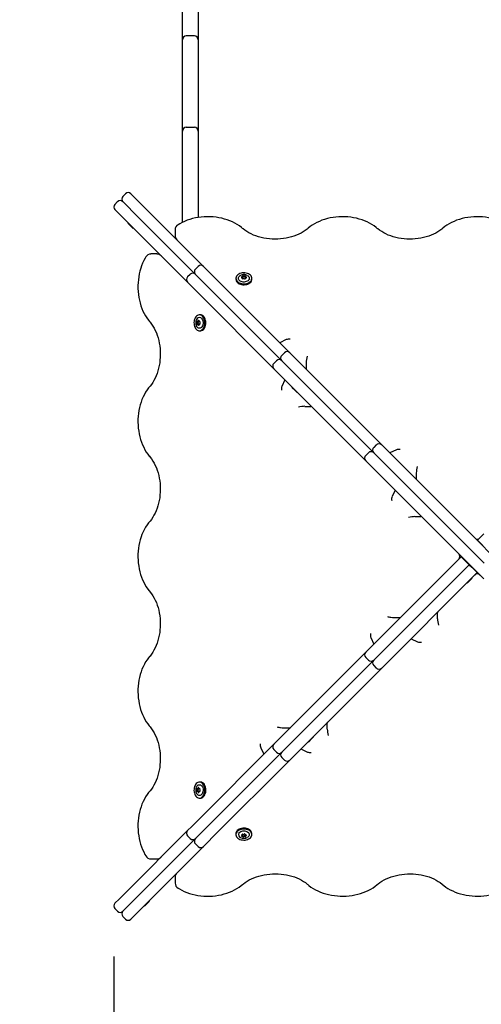
# Paper-space layout 'Основные габаритные размеры' of a CAD drawing. Units: millimetres. Extents: x 3.55 to 11.09, y 1.31 to 8.97.
# Drawn here: x 4.82 to 5.39, y 3.94 to 5.15 of the extents above; entities that cross this region are included whole.
import ezdxf

# ---------------------------------------------------------------- set-up
doc = ezdxf.new("R2010")
doc.units = ezdxf.units.MM
doc.header["$LTSCALE"] = 60
doc.header["$PDSIZE"] = -1
doc.linetypes.add('SLD-Сплошная', pattern=[0])
doc.layers.add('ПРИМЕЧАНИЯ', color=7, linetype='SLD-Сплошная')
doc.styles.add('SLDTEXTSTYLE1', font='isocpeui.ttf')
doc.dimstyles.new('SLDDIMSTYLE4', dxfattribs={"dimtxt": 0.18, "dimasz": 0.18, "dimexe": 0, "dimexo": 0.0625, "dimgap": 0.045, "dimtad": 2, "dimlfac": 1.083333, "dimrnd": 1e-09, "dimzin": 12, "dimdsep": 46, "dimtxsty": 'SLDTEXTSTYLE1', "dimsah": 1, "dimcen": 0.09, "dimadec": 0, "dimazin": 3, "dimtfac": 1, "dimtdec": 3, "dimtofl": 0, "dimtmove": 0, "dimatfit": 3, "dimfxl": 1, "dimfrac": 2, "dimtolj": 1, "dimtzin": 12, "dimarcsym": 0})

# ---------------------------------------------------------------- blocks, each defined once
blk = doc.blocks.new('_D_5')
at = {"layer": 'Defpoints', "color": 0, "transparency": 16777216}
for p in [(9.901, 5.1398), (3.5523, 4.04), (3.5523, 1.5922)]:
    blk.add_point(p, dxfattribs=at)
at = {"layer": 'ПРИМЕЧАНИЯ', "color": 0, "lineweight": -2, "transparency": 16777216}
for p, q in [((9.901, 5.0773), (9.901, 1.5922)), ((3.5523, 3.9775), (3.5523, 1.5922)), ((9.721, 1.5922), (3.7323, 1.5922))]:
    blk.add_line(p, q, dxfattribs=at)
at = {"layer": 'ПРИМЕЧАНИЯ', "color": 0, "transparency": 16777216}
for points in [[(3.7323, 1.6222), (3.7323, 1.5622), (3.5523, 1.5922)], [(9.721, 1.6222), (9.721, 1.5622), (9.901, 1.5922)]]:
    blk.add_solid(points, dxfattribs=at)
at = {"layer": 'ПРИМЕЧАНИЯ', "color": 0, "transparency": 16777216, "insert": (6.7267, 1.5472), "char_height": 0.18, "attachment_point": 2, "style": 'SLDTEXTSTYLE1'}
blk.add_mtext('\\A1;6.88м', dxfattribs=at)
blk = doc.blocks.new('_D_15')
at = {"layer": 'Defpoints', "color": 0, "transparency": 16777216}
for p in [(8.5145, 5.1398), (4.937, 4.0577), (8.5145, 1.9927)]:
    blk.add_point(p, dxfattribs=at)
at = {"layer": 'ПРИМЕЧАНИЯ', "color": 0, "lineweight": -2, "transparency": 16777216}
for p, q in [((8.5145, 5.0773), (8.5145, 1.9927)), ((4.937, 3.9952), (4.937, 1.9927)), ((5.117, 1.9927), (8.3345, 1.9927))]:
    blk.add_line(p, q, dxfattribs=at)
at = {"layer": 'ПРИМЕЧАНИЯ', "color": 0, "transparency": 16777216}
for points in [[(5.117, 2.0227), (5.117, 1.9627), (4.937, 1.9927)], [(8.3345, 2.0227), (8.3345, 1.9627), (8.5145, 1.9927)]]:
    blk.add_solid(points, dxfattribs=at)
at = {"layer": 'ПРИМЕЧАНИЯ', "color": 0, "transparency": 16777216, "insert": (6.7257, 1.9477), "char_height": 0.18, "attachment_point": 2, "style": 'SLDTEXTSTYLE1'}
blk.add_mtext('\\A1;3.88м', dxfattribs=at)

psp = doc.layouts.new('Основные габаритные размеры')

# ---------------------------------------------------------------- linework, layer by layer
at = {"color": 7, "linetype": 'SLD-Сплошная', "lineweight": 25}
for p, q in [((5.0217, 5.1254), (5.0217, 5.2528)), ((5.0411, 5.2528), (5.0411, 5.1254)), ((5.0217, 5.1174), (5.0217, 5.1254)), ((5.0365, 5.13), (5.0263, 5.13)), ((5.0411, 5.1254), (5.0411, 5.1174)), ((5.0217, 5.0798), (5.0217, 5.1174)), ((5.0411, 5.1174), (5.0411, 5.0798)), ((5.0217, 5.0171), (5.0217, 5.0798)), ((5.0411, 5.0798), (5.0411, 5.0171)), ((5.0217, 5.0128), (5.0217, 5.0171)), ((5.0217, 5.003), (5.0217, 5.0128)), ((5.0365, 5.0174), (5.0263, 5.0174)), ((5.0411, 5.0171), (5.0411, 5.0128)), ((5.0411, 5.0128), (5.0411, 5.003)), ((5.0217, 4.9003), (5.0217, 5.003)), ((5.0411, 5.003), (5.0411, 4.9062)), ((4.9514, 4.9356), (4.9481, 4.9323)), ((4.9579, 4.9356), (4.9631, 4.9303)), ((4.9631, 4.9303), (4.9716, 4.9218)), ((4.9416, 4.9258), (4.9383, 4.9225)), ((4.9435, 4.9108), (4.9383, 4.916)), ((4.9533, 4.9206), (4.9481, 4.9258)), ((4.9618, 4.912), (4.9533, 4.9206)), ((4.9716, 4.9218), (5.0474, 4.846)), ((4.952, 4.9023), (4.9435, 4.9108)), ((5.0377, 4.8362), (4.9618, 4.912)), ((5.0279, 4.8264), (4.952, 4.9023)), ((4.9548, 4.8995), (4.9544, 4.8991)), ((4.9585, 4.895), (4.9544, 4.8991)), ((4.9606, 4.8929), (4.9585, 4.895)), ((4.9606, 4.8929), (4.961, 4.8933)), ((5.0126, 4.8911), (5.0126, 4.8838)), ((4.9901, 4.8613), (4.9827, 4.8613)), ((5.0409, 4.846), (5.0377, 4.8427)), ((5.0474, 4.846), (5.0526, 4.8409)), ((5.0311, 4.8362), (5.0279, 4.833)), ((5.0428, 4.8311), (5.0377, 4.8362)), ((5.0502, 4.8237), (5.0428, 4.8311)), ((5.0526, 4.8409), (5.06, 4.8335)), ((5.06, 4.8335), (5.1539, 4.7395)), ((5.0876, 4.8313), (5.0876, 4.8301)), ((5.0955, 4.8308), (5.0955, 4.8314)), ((5.0957, 4.8325), (5.0957, 4.8337)), ((5.0957, 4.8324), (5.0957, 4.8325)), ((5.0992, 4.8313), (5.0992, 4.8308)), ((5.0993, 4.8336), (5.0993, 4.8324)), ((5.0993, 4.8324), (5.0993, 4.8322)), ((5.1072, 4.8301), (5.1072, 4.8313)), ((5.033, 4.8213), (5.0279, 4.8264)), ((5.0404, 4.8139), (5.033, 4.8213)), ((5.1441, 4.7297), (5.0502, 4.8237)), ((5.1072, 4.8298), (5.1072, 4.8301)), ((5.1343, 4.7199), (5.0404, 4.8139)), ((5.0438, 4.7863), (5.0426, 4.7863)), ((5.0399, 4.7779), (5.0411, 4.7779)), ((5.0418, 4.7744), (5.0406, 4.7744)), ((5.0411, 4.7779), (5.0412, 4.7779)), ((5.0419, 4.7744), (5.0418, 4.7744)), ((5.0422, 4.7785), (5.043, 4.7785)), ((5.0431, 4.775), (5.0428, 4.775)), ((5.0426, 4.7666), (5.0438, 4.7666)), ((5.1496, 4.7557), (5.1416, 4.7519)), ((5.1474, 4.7395), (5.1441, 4.7363)), ((5.1539, 4.7395), (5.1598, 4.7336)), ((5.1598, 4.7336), (5.2674, 4.6261)), ((5.1376, 4.7297), (5.1343, 4.7265)), ((5.15, 4.7239), (5.1441, 4.7297)), ((5.2576, 4.6163), (5.15, 4.7239)), ((5.1742, 4.7276), (5.1742, 4.7202)), ((5.1402, 4.7141), (5.1343, 4.7199)), ((5.2478, 4.6065), (5.1402, 4.7141)), ((5.1481, 4.7062), (5.1443, 4.6981)), ((5.1571, 4.6972), (5.1567, 4.6968)), ((5.1609, 4.6927), (5.1567, 4.6968)), ((5.163, 4.6905), (5.1609, 4.6927)), ((5.163, 4.6905), (5.1634, 4.6909)), ((5.1724, 4.6735), (5.1798, 4.6735)), ((5.2608, 4.6261), (5.2576, 4.6228)), ((5.2674, 4.6261), (5.2711, 4.6224)), ((5.251, 4.6163), (5.2478, 4.613)), ((5.2613, 4.6126), (5.2576, 4.6163)), ((5.3674, 4.5064), (5.2613, 4.6126)), ((5.2711, 4.6224), (5.3772, 4.5162)), ((5.2856, 4.6198), (5.2775, 4.616)), ((5.2515, 4.6028), (5.2478, 4.6065)), ((5.3576, 4.4967), (5.2515, 4.6028)), ((5.3101, 4.5916), (5.3101, 4.5843)), ((5.2841, 4.5702), (5.2802, 4.5622)), ((5.3084, 4.5376), (5.3158, 4.5376)), ((5.3772, 4.5162), (5.3867, 4.5067)), ((5.3857, 4.5084), (5.3936, 4.5162)), ((5.3769, 4.4969), (5.3674, 4.5064)), ((5.3857, 4.5084), (5.3854, 4.508)), ((5.389, 4.5051), (5.3857, 4.5084)), ((5.3867, 4.5067), (5.4037, 4.4898)), ((5.389, 4.5051), (5.3923, 4.5018)), ((5.3671, 4.4871), (5.3576, 4.4967)), ((5.3939, 4.48), (5.3769, 4.4969)), ((5.2515, 4.3741), (5.3576, 4.4803)), ((5.3576, 4.4803), (5.3655, 4.4881)), ((5.3658, 4.4885), (5.3655, 4.4881)), ((5.3655, 4.4881), (5.3688, 4.4849)), ((5.3841, 4.4702), (5.3671, 4.4871)), ((5.3688, 4.4849), (5.372, 4.4816)), ((5.372, 4.4816), (5.3753, 4.4783)), ((5.3753, 4.4783), (5.3756, 4.4787)), ((5.2613, 4.3643), (5.3674, 4.4705)), ((5.3674, 4.4705), (5.3753, 4.4783)), ((5.3753, 4.4783), (5.3786, 4.4751)), ((5.3851, 4.4685), (5.3772, 4.4607)), ((5.3818, 4.4718), (5.3786, 4.4751)), ((5.3818, 4.4718), (5.3851, 4.4685)), ((5.3936, 4.4607), (5.3841, 4.4702)), ((5.3851, 4.4685), (5.3854, 4.4689)), ((5.3772, 4.4607), (5.2711, 4.3545)), ((5.3725, 4.456), (5.3729, 4.4556)), ((5.3736, 4.4563), (5.3729, 4.4556)), ((5.3792, 4.4618), (5.3736, 4.4563)), ((5.3792, 4.4618), (5.3788, 4.4622)), ((5.3363, 4.4114), (5.3363, 4.4188)), ((5.2822, 4.4132), (5.2896, 4.4132)), ((5.2541, 4.3886), (5.2579, 4.3805)), ((5.3036, 4.3871), (5.3117, 4.3833)), ((5.1402, 4.2628), (5.2478, 4.3704)), ((5.2478, 4.3704), (5.2515, 4.3741)), ((5.15, 4.2531), (5.2576, 4.3606)), ((5.2478, 4.3639), (5.251, 4.3606)), ((5.2576, 4.3606), (5.2613, 4.3643)), ((5.2674, 4.3508), (5.1598, 4.2433)), ((5.2576, 4.3541), (5.2608, 4.3508)), ((5.2711, 4.3545), (5.2674, 4.3508)), ((5.1463, 4.2772), (5.1537, 4.2772)), ((5.2003, 4.2755), (5.2003, 4.2829)), ((5.1343, 4.257), (5.1402, 4.2628)), ((5.1767, 4.2601), (5.1771, 4.2597)), ((5.1812, 4.2639), (5.1771, 4.2597)), ((5.1833, 4.266), (5.1812, 4.2639)), ((5.1833, 4.266), (5.1829, 4.2664)), ((5.0404, 4.163), (5.1343, 4.257)), ((5.1182, 4.2527), (5.122, 4.2446)), ((5.1343, 4.2504), (5.1376, 4.2472)), ((5.1441, 4.2472), (5.15, 4.2531)), ((5.1677, 4.2512), (5.1758, 4.2473)), ((5.0502, 4.1532), (5.1441, 4.2472)), ((5.1539, 4.2374), (5.06, 4.1435)), ((5.1441, 4.2407), (5.1474, 4.2374)), ((5.1598, 4.2433), (5.1539, 4.2374)), ((5.0403, 4.2023), (5.0415, 4.2023)), ((5.0415, 4.2023), (5.0416, 4.2023)), ((5.0438, 4.2103), (5.0426, 4.2103)), ((5.0426, 4.2022), (5.0431, 4.2022)), ((5.0441, 4.2103), (5.0438, 4.2103)), ((5.0413, 4.1987), (5.0401, 4.1987)), ((5.0415, 4.1987), (5.0413, 4.1987)), ((5.043, 4.1986), (5.0424, 4.1986)), ((5.0426, 4.1906), (5.0438, 4.1906)), ((5.033, 4.1556), (5.0404, 4.163)), ((5.0279, 4.1505), (5.033, 4.1556)), ((5.0428, 4.1458), (5.0502, 4.1532)), ((4.952, 4.0747), (5.0279, 4.1505)), ((4.9618, 4.0649), (5.0377, 4.1407)), ((5.0279, 4.144), (5.0311, 4.1407)), ((5.0377, 4.1407), (5.0428, 4.1458)), ((5.06, 4.1435), (5.0526, 4.136)), ((5.0876, 4.1468), (5.0876, 4.1456)), ((5.0954, 4.1452), (5.0954, 4.146)), ((5.0959, 4.1441), (5.0959, 4.1443)), ((5.0959, 4.1429), (5.0959, 4.1441)), ((5.0989, 4.1461), (5.0989, 4.1459)), ((5.0995, 4.1449), (5.0995, 4.1448)), ((5.0995, 4.1448), (5.0995, 4.1436)), ((5.1072, 4.1456), (5.1072, 4.1468)), ((5.0474, 4.1309), (4.9716, 4.0551)), ((5.0377, 4.1342), (5.0409, 4.1309)), ((5.0526, 4.136), (5.0474, 4.1309)), ((4.9827, 4.1156), (4.9901, 4.1156)), ((5.0126, 4.0931), (5.0126, 4.0858)), ((4.9383, 4.0609), (4.9435, 4.0662)), ((4.9435, 4.0662), (4.952, 4.0747)), ((4.9383, 4.0544), (4.9416, 4.0511)), ((4.9481, 4.0511), (4.9533, 4.0564)), ((4.9533, 4.0564), (4.9618, 4.0649)), ((4.9716, 4.0551), (4.9631, 4.0466)), ((4.9743, 4.0578), (4.9747, 4.0574)), ((4.9789, 4.0616), (4.9747, 4.0574)), ((4.981, 4.0637), (4.9789, 4.0616)), ((4.981, 4.0637), (4.9806, 4.0641)), ((4.9481, 4.0446), (4.9514, 4.0413)), ((4.9631, 4.0466), (4.9579, 4.0413))]:
    psp.add_line(p, q, dxfattribs=at)
at = {"color": 7, "linetype": 'SLD-Сплошная', "lineweight": 25, "flags": 128}
for points in [[(5.0957, 4.8929), (5.0944, 4.894), (5.0918, 4.8959), (5.0891, 4.8976), (5.0863, 4.8993), (5.0833, 4.9008), (5.0801, 4.9021), (5.0769, 4.9033), (5.0735, 4.9044), (5.0701, 4.9053), (5.0666, 4.906), (5.063, 4.9065), (5.0594, 4.9069), (5.0557, 4.9072), (5.0521, 4.9072), (5.0484, 4.9071), (5.0448, 4.9068), (5.0412, 4.9063), (5.0376, 4.9057), (5.0341, 4.9049), (5.0307, 4.9039), (5.0274, 4.9028), (5.0242, 4.9015), (5.0211, 4.9001), (5.0182, 4.8986), (5.0163, 4.8974)], [(5.2619, 4.8929), (5.2606, 4.894), (5.2581, 4.8959), (5.2554, 4.8976), (5.2525, 4.8993), (5.2495, 4.9008), (5.2464, 4.9021), (5.2432, 4.9033), (5.2398, 4.9044), (5.2364, 4.9053), (5.2328, 4.906), (5.2293, 4.9065), (5.2256, 4.9069), (5.222, 4.9072), (5.2183, 4.9072), (5.2147, 4.9071), (5.211, 4.9068), (5.2074, 4.9063), (5.2039, 4.9057), (5.2004, 4.9049), (5.197, 4.9039), (5.1937, 4.9028), (5.1905, 4.9015), (5.1874, 4.9001), (5.1844, 4.8986), (5.1816, 4.8968), (5.179, 4.895), (5.1767, 4.8931), (5.1764, 4.8929)], [(5.4282, 4.8929), (5.4269, 4.894), (5.4244, 4.8959), (5.4217, 4.8976), (5.4188, 4.8993), (5.4158, 4.9008), (5.4127, 4.9021), (5.4094, 4.9033), (5.4061, 4.9044), (5.4026, 4.9053), (5.3991, 4.906), (5.3955, 4.9065), (5.3919, 4.9069), (5.3883, 4.9072), (5.3846, 4.9072), (5.3809, 4.9071), (5.3773, 4.9068), (5.3737, 4.9063), (5.3702, 4.9057), (5.3667, 4.9049), (5.3633, 4.9039), (5.3599, 4.9028), (5.3567, 4.9015), (5.3537, 4.9001), (5.3507, 4.8986), (5.3479, 4.8968), (5.3453, 4.895), (5.3429, 4.8931), (5.3426, 4.8929)], [(5.1764, 4.8929), (5.1753, 4.892), (5.173, 4.8903), (5.1705, 4.8886), (5.1679, 4.8871), (5.1652, 4.8857), (5.1623, 4.8845), (5.1592, 4.8834), (5.1561, 4.8824), (5.1528, 4.8815), (5.1495, 4.8808), (5.1461, 4.8803), (5.1427, 4.8799), (5.1392, 4.8797), (5.1357, 4.8796), (5.1322, 4.8797), (5.1288, 4.88), (5.1253, 4.8804), (5.122, 4.8809), (5.1187, 4.8817), (5.1154, 4.8825), (5.1123, 4.8835), (5.1093, 4.8847), (5.1064, 4.886), (5.1037, 4.8874), (5.1011, 4.8889), (5.0987, 4.8905), (5.0964, 4.8922), (5.0957, 4.8929)], [(5.3426, 4.8929), (5.3415, 4.892), (5.3393, 4.8903), (5.3368, 4.8886), (5.3342, 4.8871), (5.3314, 4.8857), (5.3285, 4.8845), (5.3255, 4.8834), (5.3223, 4.8824), (5.3191, 4.8815), (5.3158, 4.8808), (5.3124, 4.8803), (5.3089, 4.8799), (5.3055, 4.8797), (5.302, 4.8796), (5.2985, 4.8797), (5.295, 4.88), (5.2916, 4.8804), (5.2882, 4.8809), (5.2849, 4.8817), (5.2817, 4.8825), (5.2786, 4.8835), (5.2756, 4.8847), (5.2727, 4.886), (5.2699, 4.8874), (5.2674, 4.8889), (5.2649, 4.8905), (5.2627, 4.8922), (5.2619, 4.8929)], [(4.9765, 4.8576), (4.9756, 4.8561), (4.974, 4.8532), (4.9725, 4.8501), (4.9712, 4.8469), (4.9701, 4.8437), (4.9691, 4.8403), (4.9683, 4.8368), (4.9676, 4.8332), (4.9672, 4.8296), (4.9668, 4.826), (4.9667, 4.8224), (4.9667, 4.8187), (4.9669, 4.8151), (4.9673, 4.8114), (4.9678, 4.8078), (4.9685, 4.8043), (4.9693, 4.8009), (4.9704, 4.7975), (4.9715, 4.7942), (4.9729, 4.791), (4.9744, 4.788), (4.976, 4.7851), (4.9778, 4.7824), (4.9797, 4.7798), (4.981, 4.7782)], [(5.1072, 4.831), (5.1072, 4.8321), (5.1068, 4.8332), (5.1063, 4.8343), (5.1054, 4.8352), (5.1044, 4.8361), (5.1031, 4.8368), (5.1017, 4.8374), (5.1002, 4.8378), (5.0986, 4.838), (5.097, 4.8381), (5.0954, 4.8379), (5.0939, 4.8376), (5.0924, 4.8371), (5.0911, 4.8365), (5.0899, 4.8357), (5.089, 4.8348), (5.0883, 4.8338), (5.0878, 4.8327), (5.0876, 4.8316), (5.0877, 4.8305), (5.088, 4.8294), (5.0886, 4.8283), (5.0894, 4.8274), (5.0905, 4.8265), (5.0917, 4.8258), (5.0931, 4.8252), (5.0946, 4.8248), (5.0962, 4.8246), (5.0978, 4.8245), (5.0994, 4.8247), (5.101, 4.825), (5.1024, 4.8255), (5.1038, 4.8261), (5.1049, 4.8269), (5.1059, 4.8278), (5.1066, 4.8288), (5.107, 4.8299), (5.1072, 4.831)], [(5.1016, 4.8349), (5.1025, 4.8343), (5.1032, 4.8336), (5.1038, 4.8327), (5.1041, 4.8318), (5.1041, 4.8309), (5.1038, 4.83), (5.1033, 4.8291), (5.1025, 4.8283), (5.1016, 4.8277), (5.1004, 4.8272), (5.0991, 4.8269), (5.0978, 4.8267), (5.0965, 4.8267), (5.0951, 4.827), (5.0939, 4.8274), (5.0928, 4.8279), (5.092, 4.8286), (5.0913, 4.8295), (5.0909, 4.8303), (5.0907, 4.8313), (5.0909, 4.8322), (5.0912, 4.8331), (5.0919, 4.8339), (5.0928, 4.8346), (5.0932, 4.8349)], [(5.0876, 4.8301), (5.0877, 4.8293), (5.088, 4.8282), (5.0886, 4.8271), (5.0894, 4.8262), (5.0905, 4.8253), (5.0917, 4.8246), (5.0931, 4.824), (5.0946, 4.8236), (5.0962, 4.8234), (5.0978, 4.8233), (5.0994, 4.8235), (5.101, 4.8238), (5.1024, 4.8243), (5.1038, 4.8249), (5.1049, 4.8257), (5.1059, 4.8266), (5.1066, 4.8276), (5.107, 4.8287), (5.1072, 4.8298)], [(5.0489, 4.7731), (5.0492, 4.7746), (5.0493, 4.7762), (5.0493, 4.7779), (5.049, 4.7794), (5.0486, 4.7809), (5.048, 4.7823), (5.0473, 4.7835), (5.0464, 4.7846), (5.0454, 4.7854), (5.0444, 4.7859), (5.0433, 4.7862), (5.0422, 4.7863), (5.0411, 4.786), (5.04, 4.7855), (5.039, 4.7848), (5.0381, 4.7838), (5.0373, 4.7827), (5.0367, 4.7813), (5.0362, 4.7798), (5.0359, 4.7783), (5.0358, 4.7767), (5.0359, 4.775), (5.0361, 4.7735), (5.0366, 4.772), (5.0372, 4.7706), (5.0379, 4.7694), (5.0388, 4.7683), (5.0397, 4.7675), (5.0408, 4.767), (5.0419, 4.7667), (5.043, 4.7666), (5.0441, 4.7669), (5.0452, 4.7674), (5.0461, 4.7681), (5.047, 4.7691), (5.0478, 4.7703), (5.0484, 4.7716), (5.0489, 4.7731)], [(5.0442, 4.7827), (5.045, 4.7821), (5.0457, 4.7813), (5.0463, 4.7803), (5.0468, 4.7791), (5.0471, 4.7778), (5.0472, 4.7765), (5.0471, 4.7751), (5.0468, 4.7738), (5.0464, 4.7726), (5.0457, 4.7716), (5.045, 4.7708), (5.0442, 4.7702), (5.0433, 4.7698), (5.0424, 4.7698), (5.0414, 4.77), (5.0406, 4.7704), (5.0398, 4.7712), (5.0391, 4.7721), (5.039, 4.7722)], [(5.0501, 4.7731), (5.0504, 4.7746), (5.0505, 4.7762), (5.0505, 4.7779), (5.0502, 4.7794), (5.0498, 4.7809), (5.0492, 4.7823), (5.0485, 4.7835), (5.0476, 4.7846), (5.0466, 4.7854), (5.0456, 4.7859), (5.0445, 4.7862), (5.0438, 4.7863)], [(4.981, 4.7782), (4.9819, 4.7771), (4.9836, 4.7748), (4.9852, 4.7724), (4.9867, 4.7698), (4.9881, 4.767), (4.9894, 4.7641), (4.9905, 4.7611), (4.9915, 4.7579), (4.9923, 4.7547), (4.993, 4.7513), (4.9936, 4.748), (4.994, 4.7445), (4.9942, 4.741), (4.9943, 4.7376), (4.9942, 4.7341), (4.9939, 4.7306), (4.9935, 4.7272), (4.9929, 4.7238), (4.9922, 4.7205), (4.9913, 4.7173), (4.9903, 4.7141), (4.9892, 4.7111), (4.9879, 4.7082), (4.9865, 4.7055), (4.985, 4.7029), (4.9834, 4.7005), (4.9816, 4.6983), (4.981, 4.6975)], [(5.0419, 4.7744), (5.042, 4.7744), (5.0422, 4.7743)], [(5.0438, 4.7666), (5.0442, 4.7666), (5.0453, 4.7669), (5.0464, 4.7674), (5.0474, 4.7681), (5.0482, 4.7691), (5.049, 4.7703), (5.0497, 4.7716), (5.0501, 4.7731)], [(4.981, 4.6975), (4.9799, 4.6962), (4.978, 4.6937), (4.9762, 4.691), (4.9746, 4.6881), (4.9731, 4.6851), (4.9717, 4.682), (4.9705, 4.6787), (4.9695, 4.6754), (4.9686, 4.6719), (4.9679, 4.6684), (4.9673, 4.6648), (4.9669, 4.6612), (4.9667, 4.6576), (4.9667, 4.6539), (4.9668, 4.6503), (4.9671, 4.6466), (4.9676, 4.643), (4.9682, 4.6395), (4.969, 4.636), (4.9699, 4.6326), (4.9711, 4.6292), (4.9723, 4.626), (4.9738, 4.623), (4.9753, 4.62), (4.977, 4.6172), (4.9789, 4.6146), (4.9807, 4.6122), (4.981, 4.6119)], [(4.981, 4.6119), (4.9819, 4.6108), (4.9836, 4.6086), (4.9852, 4.6061), (4.9867, 4.6035), (4.9881, 4.6007), (4.9894, 4.5978), (4.9905, 4.5948), (4.9915, 4.5916), (4.9923, 4.5884), (4.993, 4.5851), (4.9936, 4.5817), (4.994, 4.5783), (4.9942, 4.5748), (4.9943, 4.5713), (4.9942, 4.5678), (4.9939, 4.5643), (4.9935, 4.5609), (4.9929, 4.5575), (4.9922, 4.5542), (4.9913, 4.551), (4.9903, 4.5479), (4.9892, 4.5449), (4.9879, 4.542), (4.9865, 4.5392), (4.985, 4.5367), (4.9834, 4.5342), (4.9816, 4.532), (4.981, 4.5312)], [(4.981, 4.5312), (4.9799, 4.5299), (4.978, 4.5274), (4.9762, 4.5247), (4.9746, 4.5219), (4.9731, 4.5188), (4.9717, 4.5157), (4.9705, 4.5125), (4.9695, 4.5091), (4.9686, 4.5057), (4.9679, 4.5021), (4.9673, 4.4986), (4.9669, 4.4949), (4.9667, 4.4913), (4.9667, 4.4876), (4.9668, 4.484), (4.9671, 4.4804), (4.9676, 4.4767), (4.9682, 4.4732), (4.969, 4.4697), (4.9699, 4.4663), (4.9711, 4.463), (4.9723, 4.4598), (4.9738, 4.4567), (4.9753, 4.4537), (4.977, 4.4509), (4.9789, 4.4483), (4.9807, 4.446), (4.981, 4.4457)], [(4.981, 4.4457), (4.9819, 4.4446), (4.9836, 4.4423), (4.9852, 4.4398), (4.9867, 4.4372), (4.9881, 4.4345), (4.9894, 4.4316), (4.9905, 4.4285), (4.9915, 4.4254), (4.9923, 4.4221), (4.993, 4.4188), (4.9936, 4.4154), (4.994, 4.412), (4.9942, 4.4085), (4.9943, 4.405), (4.9942, 4.4015), (4.9939, 4.3981), (4.9935, 4.3946), (4.9929, 4.3913), (4.9922, 4.388), (4.9913, 4.3847), (4.9903, 4.3816), (4.9892, 4.3786), (4.9879, 4.3757), (4.9865, 4.373), (4.985, 4.3704), (4.9834, 4.368), (4.9816, 4.3657), (4.981, 4.365)], [(4.981, 4.365), (4.9799, 4.3637), (4.978, 4.3611), (4.9762, 4.3584), (4.9746, 4.3556), (4.9731, 4.3526), (4.9717, 4.3494), (4.9705, 4.3462), (4.9695, 4.3428), (4.9686, 4.3394), (4.9679, 4.3359), (4.9673, 4.3323), (4.9669, 4.3287), (4.9667, 4.325), (4.9667, 4.3214), (4.9668, 4.3177), (4.9671, 4.3141), (4.9676, 4.3105), (4.9682, 4.3069), (4.969, 4.3034), (4.9699, 4.3), (4.9711, 4.2967), (4.9723, 4.2935), (4.9738, 4.2904), (4.9753, 4.2875), (4.977, 4.2847), (4.9789, 4.282), (4.9807, 4.2797), (4.981, 4.2794)], [(4.981, 4.2794), (4.9819, 4.2783), (4.9836, 4.276), (4.9852, 4.2736), (4.9867, 4.271), (4.9881, 4.2682), (4.9894, 4.2653), (4.9905, 4.2623), (4.9915, 4.2591), (4.9923, 4.2559), (4.993, 4.2526), (4.9936, 4.2492), (4.994, 4.2457), (4.9942, 4.2423), (4.9943, 4.2388), (4.9942, 4.2353), (4.9939, 4.2318), (4.9935, 4.2284), (4.9929, 4.225), (4.9922, 4.2217), (4.9913, 4.2185), (4.9903, 4.2153), (4.9892, 4.2123), (4.9879, 4.2095), (4.9865, 4.2067), (4.985, 4.2041), (4.9834, 4.2017), (4.9816, 4.1995), (4.981, 4.1987)], [(5.0429, 4.2103), (5.0417, 4.2102), (5.0407, 4.2099), (5.0396, 4.2093), (5.0387, 4.2085), (5.0378, 4.2074), (5.0371, 4.2062), (5.0365, 4.2048), (5.0361, 4.2033), (5.0359, 4.2017), (5.0358, 4.2001), (5.036, 4.1984), (5.0363, 4.1969), (5.0368, 4.1954), (5.0374, 4.1941), (5.0382, 4.193), (5.0391, 4.192), (5.0401, 4.1913), (5.0412, 4.1908), (5.0423, 4.1906), (5.0434, 4.1907), (5.0445, 4.191), (5.0455, 4.1916), (5.0465, 4.1924), (5.0473, 4.1935), (5.0481, 4.1947), (5.0486, 4.1961), (5.049, 4.1976), (5.0493, 4.1992), (5.0493, 4.2009), (5.0492, 4.2025), (5.0489, 4.204), (5.0484, 4.2055), (5.0477, 4.2068), (5.0469, 4.208), (5.046, 4.2089), (5.045, 4.2096), (5.044, 4.2101), (5.0429, 4.2103)], [(5.039, 4.2046), (5.0395, 4.2055), (5.0403, 4.2063), (5.0412, 4.2068), (5.0421, 4.2071), (5.043, 4.2071), (5.0439, 4.2069), (5.0448, 4.2063), (5.0455, 4.2056), (5.0462, 4.2046), (5.0467, 4.2035), (5.047, 4.2022), (5.0472, 4.2009), (5.0471, 4.1995), (5.0469, 4.1982), (5.0465, 4.197), (5.0459, 4.1959), (5.0452, 4.195), (5.0444, 4.1943), (5.0435, 4.1939), (5.0426, 4.1938), (5.0417, 4.1939), (5.0408, 4.1943), (5.04, 4.1949), (5.0393, 4.1958), (5.039, 4.1962)], [(5.0438, 4.1906), (5.0446, 4.1907), (5.0457, 4.191), (5.0467, 4.1916), (5.0477, 4.1924), (5.0486, 4.1935), (5.0493, 4.1947), (5.0498, 4.1961), (5.0503, 4.1976), (5.0505, 4.1992), (5.0505, 4.2009), (5.0504, 4.2025), (5.0501, 4.204), (5.0496, 4.2055), (5.0489, 4.2068), (5.0482, 4.208), (5.0472, 4.2089), (5.0462, 4.2096), (5.0452, 4.2101), (5.0441, 4.2103)], [(4.981, 4.1987), (4.9799, 4.1974), (4.978, 4.1949), (4.9762, 4.1922), (4.9746, 4.1893), (4.9731, 4.1863), (4.9717, 4.1832), (4.9705, 4.1799), (4.9695, 4.1766), (4.9686, 4.1731), (4.9679, 4.1696), (4.9673, 4.166), (4.9669, 4.1624), (4.9667, 4.1588), (4.9667, 4.1551), (4.9668, 4.1515), (4.9671, 4.1478), (4.9676, 4.1442), (4.9682, 4.1407), (4.969, 4.1372), (4.9699, 4.1338), (4.9711, 4.1305), (4.9723, 4.1272), (4.9738, 4.1242), (4.9753, 4.1212), (4.9765, 4.1193)], [(5.1008, 4.1532), (5.0992, 4.1535), (5.0976, 4.1536), (5.096, 4.1535), (5.0944, 4.1533), (5.0929, 4.1528), (5.0915, 4.1522), (5.0903, 4.1515), (5.0893, 4.1506), (5.0885, 4.1497), (5.0879, 4.1486), (5.0876, 4.1475), (5.0876, 4.1468)], [(5.1008, 4.152), (5.0992, 4.1522), (5.0976, 4.1524), (5.096, 4.1523), (5.0944, 4.152), (5.0929, 4.1516), (5.0915, 4.151), (5.0903, 4.1503), (5.0893, 4.1494), (5.0885, 4.1485), (5.0879, 4.1474), (5.0876, 4.1463), (5.0876, 4.1452), (5.0878, 4.1441), (5.0883, 4.143), (5.0891, 4.142), (5.09, 4.1411), (5.0912, 4.1404), (5.0926, 4.1397), (5.094, 4.1393), (5.0956, 4.139), (5.0972, 4.1389), (5.0988, 4.1389), (5.1004, 4.1392), (5.1019, 4.1396), (5.1033, 4.1402), (5.1045, 4.1409), (5.1055, 4.1418), (5.1063, 4.1428), (5.1069, 4.1438), (5.1072, 4.1449), (5.1072, 4.146), (5.107, 4.1471), (5.1065, 4.1482), (5.1058, 4.1492), (5.1048, 4.1501), (5.1036, 4.1509), (5.1023, 4.1515), (5.1008, 4.152)], [(5.1072, 4.1468), (5.1072, 4.1472), (5.107, 4.1483), (5.1065, 4.1494), (5.1058, 4.1504), (5.1048, 4.1513), (5.1036, 4.1521), (5.1023, 4.1527), (5.1008, 4.1532)], [(5.0911, 4.1472), (5.0917, 4.148), (5.0926, 4.1488), (5.0936, 4.1494), (5.0948, 4.1498), (5.0961, 4.1501), (5.0974, 4.1502), (5.0987, 4.1501), (5.1, 4.1498), (5.1012, 4.1494), (5.1023, 4.1488), (5.1031, 4.1481), (5.1037, 4.1472), (5.104, 4.1463), (5.1041, 4.1454), (5.1039, 4.1445), (5.1034, 4.1436), (5.1027, 4.1428), (5.1018, 4.1421), (5.1017, 4.1421)], [(5.0995, 4.1449), (5.0995, 4.1451), (5.0995, 4.1452)], [(5.0957, 4.084), (5.0968, 4.0849), (5.099, 4.0867), (5.1015, 4.0883), (5.1041, 4.0898), (5.1069, 4.0912), (5.1098, 4.0924), (5.1128, 4.0936), (5.116, 4.0945), (5.1192, 4.0954), (5.1225, 4.0961), (5.1259, 4.0966), (5.1294, 4.097), (5.1328, 4.0972), (5.1363, 4.0973), (5.1398, 4.0972), (5.1433, 4.0969), (5.1467, 4.0965), (5.1501, 4.096), (5.1534, 4.0953), (5.1566, 4.0944), (5.1597, 4.0934), (5.1627, 4.0922), (5.1656, 4.0909), (5.1684, 4.0895), (5.1709, 4.088), (5.1734, 4.0864), (5.1756, 4.0847), (5.1764, 4.084)], [(5.2619, 4.084), (5.263, 4.0849), (5.2653, 4.0867), (5.2678, 4.0883), (5.2704, 4.0898), (5.2731, 4.0912), (5.2761, 4.0924), (5.2791, 4.0936), (5.2822, 4.0945), (5.2855, 4.0954), (5.2888, 4.0961), (5.2922, 4.0966), (5.2956, 4.097), (5.2991, 4.0972), (5.3026, 4.0973), (5.3061, 4.0972), (5.3095, 4.0969), (5.313, 4.0965), (5.3163, 4.096), (5.3196, 4.0953), (5.3229, 4.0944), (5.326, 4.0934), (5.329, 4.0922), (5.3319, 4.0909), (5.3346, 4.0895), (5.3372, 4.088), (5.3396, 4.0864), (5.3419, 4.0847), (5.3426, 4.084)], [(5.0163, 4.0795), (5.0178, 4.0786), (5.0207, 4.077), (5.0237, 4.0756), (5.0269, 4.0743), (5.0302, 4.0731), (5.0336, 4.0722), (5.0371, 4.0713), (5.0406, 4.0707), (5.0442, 4.0702), (5.0479, 4.0699), (5.0515, 4.0697), (5.0552, 4.0697), (5.0588, 4.0699), (5.0624, 4.0703), (5.066, 4.0708), (5.0696, 4.0715), (5.073, 4.0724), (5.0764, 4.0734), (5.0797, 4.0746), (5.0828, 4.0759), (5.0859, 4.0774), (5.0887, 4.079), (5.0915, 4.0808), (5.0941, 4.0827), (5.0957, 4.084)], [(5.1764, 4.084), (5.1777, 4.0829), (5.1802, 4.081), (5.1829, 4.0793), (5.1858, 4.0776), (5.1888, 4.0761), (5.1919, 4.0748), (5.1952, 4.0736), (5.1985, 4.0725), (5.202, 4.0716), (5.2055, 4.0709), (5.209, 4.0704), (5.2127, 4.07), (5.2163, 4.0698), (5.22, 4.0697), (5.2236, 4.0698), (5.2273, 4.0701), (5.2309, 4.0706), (5.2344, 4.0712), (5.2379, 4.072), (5.2413, 4.073), (5.2446, 4.0741), (5.2478, 4.0754), (5.2509, 4.0768), (5.2539, 4.0784), (5.2567, 4.0801), (5.2593, 4.0819), (5.2616, 4.0838), (5.2619, 4.084)], [(5.3426, 4.084), (5.3439, 4.0829), (5.3465, 4.081), (5.3492, 4.0793), (5.352, 4.0776), (5.355, 4.0761), (5.3582, 4.0748), (5.3614, 4.0736), (5.3648, 4.0725), (5.3682, 4.0716), (5.3717, 4.0709), (5.3753, 4.0704), (5.3789, 4.07), (5.3826, 4.0698), (5.3862, 4.0697), (5.3899, 4.0698), (5.3935, 4.0701), (5.3971, 4.0706), (5.4007, 4.0712), (5.4042, 4.072), (5.4076, 4.073), (5.4109, 4.0741), (5.4141, 4.0754), (5.4172, 4.0768), (5.4201, 4.0784), (5.4229, 4.0801), (5.4256, 4.0819), (5.4279, 4.0838), (5.4282, 4.084)]]:
    psp.add_lwpolyline(points, dxfattribs=at)
at = {"color": 7, "linetype": 'SLD-Сплошная', "lineweight": 25}
for centre, radius, start, end in [((5.0263, 5.1254), 0.00462, 90, 180), ((5.0365, 5.1254), 0.00462, 0, 90), ((5.0263, 5.0128), 0.00462, 90, 180), ((5.0365, 5.0128), 0.00462, 0, 90), ((4.9514, 4.929), 0.00462, 135, 225), ((4.9546, 4.9323), 0.00462, 45, 135), ((4.9416, 4.9192), 0.00462, 135, 225), ((4.9448, 4.9225), 0.00462, 45, 135), ((5.0196, 4.8912), 0.00703, 118.663, 180.6677), ((5.0196, 4.8838), 0.00703, 180.1481, 225.9719), ((4.9828, 4.8539), 0.00737, 90.7733, 149.6542), ((4.9902, 4.8544), 0.00682, 43.4075, 91.0047), ((5.0409, 4.8395), 0.00462, 135, 225), ((5.0442, 4.8427), 0.00462, 45, 135), ((5.0311, 4.8297), 0.00462, 135, 225), ((5.0344, 4.833), 0.00462, 45, 135), ((5.0973, 4.8276), 0.00836, 87.6107, 119.7079), ((5.0947, 4.8326), 0.000421, 81.9093, 271.0395), ((5.0947, 4.8314), 0.000758, 343.3801, 91.0795), ((5.0948, 4.8338), 0.000811, 266.0483, 8.46), ((5.095, 4.8326), 0.000729, 293.0169, 354.9124), ((5.095, 4.8325), 0.000696, 301.1887, 355.6799), ((5.0961, 4.8312), 0.000606, 178.2655, 314.5645), ((5.0963, 4.8339), 0.00063, 43.9971, 175.4915), ((5.0963, 4.8325), 0.000742, 50.7797, 141.3714), ((5.0963, 4.8324), 0.000742, 50.7797, 141.3714), ((5.0973, 4.8295), 0.00145, 54.9122, 121.7538), ((5.0976, 4.8355), 0.00145, 234.9122, 301.7538), ((5.0976, 4.8343), 0.00145, 234.9122, 301.7538), ((5.0976, 4.8342), 0.00145, 234.9122, 301.7538), ((5.0976, 4.8279), 0.00802, 60.5792, 89.3125), ((5.0986, 4.8311), 0.00063, 223.9971, 355.4915), ((5.0987, 4.8338), 0.000606, 358.2655, 134.5645), ((5.0988, 4.8324), 0.000782, 46.5834, 123.5967), ((5.0988, 4.8323), 0.000782, 46.5834, 123.5967), ((5.1, 4.8312), 0.000811, 86.0483, 188.46), ((5.1001, 4.8336), 0.000758, 163.3801, 271.0795), ((5.0999, 4.8324), 0.000652, 182.6976, 236.0349), ((5.0999, 4.8323), 0.000611, 181.5776, 228.0175), ((5.1001, 4.8324), 0.000421, 261.9093, 91.0395), ((5.0426, 4.7792), 0.00386, 65.6886, 159.0814), ((5.0465, 4.7764), 0.00857, 151.3668, 209.5742), ((5.0399, 4.7773), 0.000665, 103.0729, 228.5761), ((5.0384, 4.7759), 0.00142, 332.8828, 40.6868), ((5.0401, 4.7748), 0.000567, 137.4579, 282.1716), ((5.0397, 4.7789), 0.000905, 273.3197, 7.6837), ((5.0406, 4.7737), 0.000693, 4.2868, 119.4433), ((5.0412, 4.7773), 0.000716, 118.8593, 225.5111), ((5.041, 4.7791), 0.000427, 10.6253, 197.6491), ((5.0413, 4.7773), 0.000716, 118.8593, 225.5111), ((5.0396, 4.7759), 0.00142, 332.8828, 40.6868), ((5.0398, 4.7759), 0.00142, 332.8828, 40.6868), ((5.0416, 4.7749), 0.000824, 153.0559, 213.0688), ((5.0418, 4.7749), 0.000824, 153.0559, 213.0688), ((5.041, 4.7787), 0.000807, 276.6712, 353.4478), ((5.0411, 4.7787), 0.000787, 276.3106, 349.3231), ((5.0417, 4.7738), 0.000427, 190.6253, 17.6491), ((5.0422, 4.7792), 0.000693, 184.2868, 299.4433), ((5.0418, 4.7738), 0.000584, 50.1462, 89.008), ((5.043, 4.7741), 0.000905, 93.3197, 187.6837), ((5.0426, 4.7781), 0.000567, 317.4579, 102.1716), ((5.0443, 4.777), 0.00142, 152.8828, 220.6868), ((5.0428, 4.7756), 0.000665, 283.0729, 48.5761), ((5.1474, 4.733), 0.00462, 135, 225), ((5.1507, 4.7363), 0.00462, 45, 135), ((5.1376, 4.7232), 0.00462, 135, 225), ((5.1409, 4.7265), 0.00462, 45, 135), ((5.2641, 4.6228), 0.00462, 45, 135), ((5.251, 4.6098), 0.00462, 135, 225), ((5.2543, 4.613), 0.00462, 45, 135), ((5.2608, 4.6196), 0.00462, 135, 225), ((5.3854, 4.5146), 0.00462, 225, 315), ((5.3593, 4.4885), 0.00462, 315, 45), ((5.3854, 4.4623), 0.00462, 45, 135), ((5.251, 4.3671), 0.00462, 135, 225), ((5.2543, 4.3639), 0.00462, 225, 315), ((5.2608, 4.3573), 0.00462, 135, 225), ((5.2641, 4.3541), 0.00462, 225, 315), ((5.1376, 4.2537), 0.00462, 135, 225), ((5.1409, 4.2504), 0.00462, 225, 315), ((5.1474, 4.2439), 0.00462, 135, 225), ((5.1507, 4.2407), 0.00462, 225, 315), ((5.046, 4.2006), 0.00802, 150.5792, 179.3125), ((5.0463, 4.2004), 0.00836, 177.6107, 209.7079), ((5.04, 4.2018), 0.000606, 88.2655, 224.5645), ((5.04, 4.1993), 0.00063, 133.9971, 265.4915), ((5.0384, 4.2006), 0.00145, 324.9122, 31.7538), ((5.0403, 4.2031), 0.000758, 253.3801, 1.0795), ((5.0413, 4.1993), 0.000742, 140.7797, 231.3714), ((5.0415, 4.2018), 0.000782, 136.5834, 213.5967), ((5.0415, 4.1993), 0.000742, 140.7797, 231.3714), ((5.0416, 4.2018), 0.000782, 136.5834, 213.5967), ((5.0396, 4.2006), 0.00145, 324.9122, 31.7538), ((5.0397, 4.2006), 0.00145, 324.9122, 31.7538), ((5.0414, 4.2031), 0.000421, 351.9093, 181.0395), ((5.0415, 4.203), 0.000651, 272.6704, 325.6114), ((5.0416, 4.2029), 0.000608, 271.5196, 316.7929), ((5.0427, 4.203), 0.000811, 176.0483, 278.46), ((5.0427, 4.1991), 0.000606, 268.2655, 44.5645), ((5.0427, 4.2016), 0.00063, 313.9971, 85.4915), ((5.0444, 4.2003), 0.00145, 144.9122, 211.7538), ((5.0401, 4.1979), 0.000811, 356.0483, 98.46), ((5.0413, 4.1978), 0.000421, 171.9093, 1.0395), ((5.0413, 4.198), 0.000724, 24.2383, 85.0272), ((5.0414, 4.198), 0.000696, 31.1887, 85.6799), ((5.0425, 4.1978), 0.000758, 73.3801, 181.0795), ((5.0311, 4.1472), 0.00462, 135, 225), ((5.0344, 4.144), 0.00462, 225, 315), ((5.0409, 4.1374), 0.00462, 135, 225), ((5.0947, 4.1456), 0.00386, 155.6886, 249.0814), ((5.0974, 4.1495), 0.00857, 241.3668, 299.5742), ((5.0948, 4.1441), 0.000427, 100.6253, 287.6491), ((5.0946, 4.1452), 0.000693, 274.2868, 29.4433), ((5.095, 4.1428), 0.000905, 3.3197, 97.6837), ((5.0958, 4.1457), 0.000567, 47.4579, 192.1716), ((5.0951, 4.144), 0.000814, 6.7861, 84.7856), ((5.0952, 4.1442), 0.000787, 6.3106, 79.3231), ((5.0966, 4.1444), 0.000716, 208.8593, 315.5111), ((5.0966, 4.1443), 0.000716, 208.8593, 315.5111), ((5.0966, 4.143), 0.000665, 193.0729, 318.5761), ((5.0968, 4.1473), 0.00142, 242.8828, 310.6868), ((5.098, 4.1428), 0.00142, 62.8828, 130.6868), ((5.098, 4.1427), 0.00142, 62.8828, 130.6868), ((5.098, 4.1415), 0.00142, 62.8828, 130.6868), ((5.0983, 4.1458), 0.000665, 13.0729, 138.5761), ((5.099, 4.1448), 0.000824, 243.0559, 303.0688), ((5.099, 4.1447), 0.000824, 243.0559, 303.0688), ((5.099, 4.1431), 0.000567, 227.4579, 12.1716), ((5.0998, 4.146), 0.000905, 183.3197, 277.6837), ((5.1001, 4.1448), 0.000588, 138.5772, 178.9482), ((5.1001, 4.1448), 0.000584, 140.1462, 179.008), ((5.1002, 4.1436), 0.000693, 94.2868, 209.4433), ((5.1001, 4.1447), 0.000427, 280.6253, 107.6491), ((5.0442, 4.1342), 0.00462, 225, 315), ((4.9826, 4.1227), 0.00703, 208.663, 270.6677), ((4.9901, 4.1227), 0.00703, 270.1481, 315.9719), ((5.0194, 4.0932), 0.00682, 133.4075, 181.0047), ((5.02, 4.0859), 0.00737, 180.7733, 239.6542), ((4.9416, 4.0577), 0.00462, 135, 225), ((4.9448, 4.0544), 0.00462, 225, 315), ((4.9514, 4.0479), 0.00462, 135, 225), ((4.9546, 4.0446), 0.00462, 225, 315)]:
    psp.add_arc(centre, radius, start, end, dxfattribs=at)
for centre, major_axis, ratio, start_param, end_param in [((5.1545, 4.7529), (0.00639, -0.00111), 0.511071, 1.659374, 2.513597), ((5.1754, 4.732), (0.00096, 0.00554), 0.126168, 0.942801, 2.513597), ((5.1754, 4.7246), (0.00096, 0.00554), 0.126168, 2.513597, 3.053015), ((5.1471, 4.6933), (-0.00111, 0.00639), 0.511071, 0.627996, 1.482218), ((5.168, 4.6724), (0.00554, 0.00096), 0.126168, 0.627996, 2.198792), ((5.1754, 4.6724), (0.00554, 0.00096), 0.126168, 0.088578, 0.627996), ((5.2904, 4.617), (0.00639, -0.00111), 0.511071, 1.659374, 2.513597), ((5.3113, 4.596), (0.00096, 0.00554), 0.126168, 0.942801, 2.513597), ((5.3113, 4.5887), (0.00096, 0.00554), 0.126168, 2.513597, 3.053015), ((5.2831, 4.5573), (-0.00111, 0.00639), 0.511071, 0.627996, 1.482218), ((5.304, 4.5364), (0.00554, 0.00096), 0.126168, 0.627996, 2.198792), ((5.3114, 4.5364), (0.00554, 0.00096), 0.126168, 0.088578, 0.627996), ((5.3375, 4.4144), (-0.00096, 0.00554), 0.126168, 0.088578, 0.627996), ((5.2778, 4.4144), (0.00554, -0.00096), 0.126168, 4.084393, 5.65519), ((5.2852, 4.4144), (0.00554, -0.00096), 0.126168, 5.65519, 6.194607), ((5.3375, 4.407), (-0.00096, 0.00554), 0.126168, 0.627996, 2.198792), ((5.2569, 4.3934), (0.00111, 0.00639), 0.511071, 1.659374, 2.513597), ((5.3165, 4.3861), (0.00639, 0.00111), 0.511071, 3.769588, 4.623811), ((5.1419, 4.2784), (0.00554, -0.00096), 0.126168, 4.084393, 5.65519), ((5.1493, 4.2784), (0.00554, -0.00096), 0.126168, 5.65519, 6.194607), ((5.2015, 4.2785), (-0.00096, 0.00554), 0.126168, 0.088578, 0.627996), ((5.2015, 4.2711), (-0.00096, 0.00554), 0.126168, 0.627996, 2.198792), ((5.121, 4.2575), (0.00111, 0.00639), 0.511071, 1.659374, 2.513597), ((5.1806, 4.2502), (0.00639, 0.00111), 0.511071, 3.769588, 4.623811)]:
    psp.add_ellipse(centre, major_axis=major_axis, ratio=ratio, start_param=start_param, end_param=end_param, dxfattribs=at)
at = {"layer": 'ПРИМЕЧАНИЯ', "color": 8}
psp.add_arc((4.937, 4.04), 1.3846, 180, 270, dxfattribs=at)

# ---------------------------------------------------------------- dimensions: what is measured, and where the dimension line sits
dim = psp.add_linear_dim(base=(3.5523, 1.5922), p1=(9.901, 5.1398), p2=(3.5523, 4.04), text='<>м', dimstyle='SLDDIMSTYLE4', dxfattribs=at)
dim.commit()
dim.dimension.update_dxf_attribs({"geometry": '_D_5', "text_midpoint": (6.7267, 1.5922), "dimtype": 160})
at = {"layer": 'ПРИМЕЧАНИЯ', "color": 7}
dim = psp.add_linear_dim(base=(8.5145, 1.9927), p1=(4.937, 4.0577), p2=(8.5145, 5.1398), text='<>м', dimstyle='SLDDIMSTYLE4', dxfattribs=at)
dim.commit()
dim.dimension.update_dxf_attribs({"geometry": '_D_15', "text_midpoint": (6.7257, 1.9927), "dimtype": 160})

doc.saveas('drawing.dxf')
